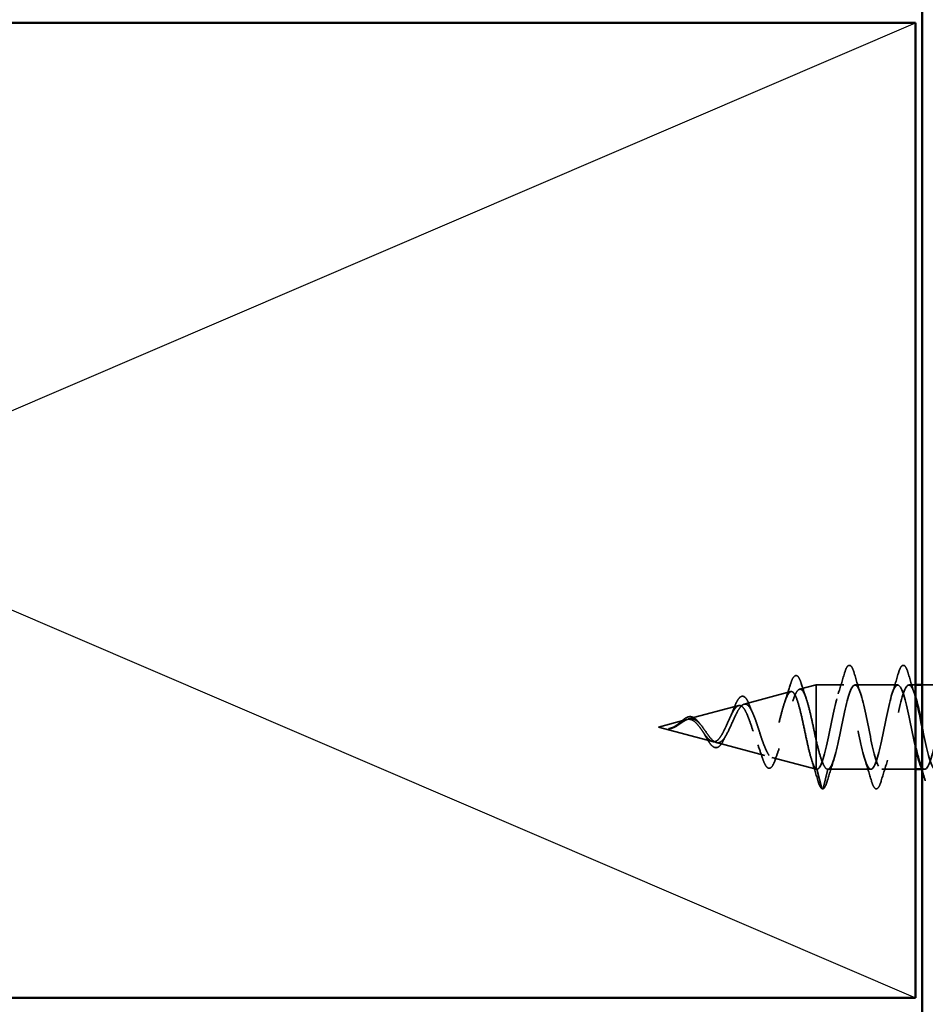
# Model space of a CAD drawing. Units: inches. Extents: x 0.6 to 33.4, y 0.6 to 21.4.
# Drawn here: x 9.4 to 10.8, y 8.7 to 10.2 of the extents above; entities that cross this region are included whole.
import ezdxf

# ---------------------------------------------------------------- set-up
doc = ezdxf.new("R2010")
doc.units = ezdxf.units.IN
doc.header["$LTSCALE"] = 2
doc.header["$MEASUREMENT"] = 0
doc.linetypes.add('DASHED', pattern=[0.2067, 0.1654, -0.0413])
for name, color, linetype, lineweight in [('Hatch (ANSI)', 7, 'Continuous', 18), ('Hidden (ANSI)', 7, 'DASHED', 35), ('Sketch Geometry (ANSI)', 7, 'Continuous', 25), ('Visible (ANSI)', 7, 'Continuous', 50)]:
    doc.layers.add(name, color=color, linetype=linetype, lineweight=lineweight)

msp = doc.modelspace()

# ---------------------------------------------------------------- hatches: boundary and pattern name
at = {"layer": 'Hatch (ANSI)', "true_color": 0x804000}
h = msp.add_hatch(dxfattribs=at)
h.set_pattern_fill('INSUL', color=36, scale=0.75, angle=90, style=0)
h.paths.add_polyline_path([(11.3139, 18.37276), (11.3139, 5.6958), (10.8139, 5.6958), (10.8139, 18.37276)])

# ---------------------------------------------------------------- linework, layer by layer
at = {"layer": 'Hidden (ANSI)', "ltscale": 0.070939}
msp.add_line((10.53975, 9.17762), (10.61181, 9.1969), dxfattribs=at)
at = {"layer": 'Hidden (ANSI)', "ltscale": 0.025357}
msp.add_line((10.62507, 9.20045), (10.6509, 9.20736), dxfattribs=at)
at = {"layer": 'Hidden (ANSI)', "ltscale": 0.117611}
msp.add_line((10.6509, 9.20736), (10.6509, 9.12125), dxfattribs=at)
at = {"layer": 'Hidden (ANSI)', "ltscale": 0.040375}
msp.add_line((10.6934, 9.20736), (10.6509, 9.20736), dxfattribs=at)
at = {"layer": 'Hidden (ANSI)', "ltscale": 0.062755}
for p, q in [((10.7764, 9.20736), (10.7104, 9.20736)), ((10.7349, 9.07736), (10.6689, 9.07736))]:
    msp.add_line(p, q, dxfattribs=at)
at = {"layer": 'Hidden (ANSI)', "ltscale": 0.0099}
msp.add_line((10.8039, 9.20736), (10.7934, 9.20736), dxfattribs=at)
at = {"layer": 'Hidden (ANSI)', "ltscale": 0.043232}
msp.add_line((10.8594, 9.20736), (10.8139, 9.20736), dxfattribs=at)
at = {"layer": 'Hidden (ANSI)', "ltscale": 0.075866}
msp.add_line((10.45442, 9.1548), (10.53148, 9.17541), dxfattribs=at)
at = {"layer": 'Hidden (ANSI)', "ltscale": 0.042539}
msp.add_line((10.4079, 9.14236), (10.45115, 9.15393), dxfattribs=at)
at = {"layer": 'Hidden (ANSI)', "ltscale": 0.082134}
msp.add_line((10.4079, 9.14236), (10.49131, 9.12004), dxfattribs=at)
at = {"layer": 'Hidden (ANSI)', "ltscale": 0.071462}
msp.add_line((10.6509, 9.12125), (10.6509, 9.07759), dxfattribs=at)
at = {"layer": 'Hidden (ANSI)', "ltscale": 0.073402}
msp.add_line((10.49708, 9.1185), (10.57164, 9.09856), dxfattribs=at)
at = {"layer": 'Hidden (ANSI)', "ltscale": 0.067416}
msp.add_line((10.58241, 9.09568), (10.6509, 9.07736), dxfattribs=at)
at = {"layer": 'Hidden (ANSI)', "ltscale": 0.0051}
msp.add_line((10.6509, 9.07759), (10.6509, 9.07736), dxfattribs=at)
at = {"layer": 'Hidden (ANSI)', "ltscale": 0.000852348}
msp.add_line((10.6519, 9.07736), (10.6509, 9.07736), dxfattribs=at)
at = {"layer": 'Hidden (ANSI)', "ltscale": 0.028664}
for p, q in [((10.65943, 9.04811), (10.6519, 9.07736)), ((10.6689, 9.07736), (10.66137, 9.04811))]:
    msp.add_line(p, q, dxfattribs=at)
at = {"layer": 'Hidden (ANSI)', "ltscale": 0.049422}
msp.add_line((10.8039, 9.07736), (10.7519, 9.07736), dxfattribs=at)
at = {"layer": 'Hidden (ANSI)', "ltscale": 0.004078}
msp.add_line((10.8179, 9.07736), (10.81351, 9.07736), dxfattribs=at)
at = {"layer": 'Hidden (ANSI)', "ltscale": 0.002412}
msp.add_arc((10.6604, 9.04836), 0.001, 194.43974, 345.56026, dxfattribs=at)
at = {"layer": 'Hidden (ANSI)', "ltscale": 0.090851}
for points in [[(10.69434, 9.22514), (10.69583, 9.2302), (10.69729, 9.23377), (10.69981, 9.23672), (10.70082, 9.23737), (10.70378, 9.23733), (10.70517, 9.2357), (10.70747, 9.23123), (10.70846, 9.22851), (10.70945, 9.22514)], [(10.77734, 9.22514), (10.77883, 9.2302), (10.78029, 9.23377), (10.78281, 9.23672), (10.78382, 9.23737), (10.78678, 9.23733), (10.78817, 9.2357), (10.79047, 9.23123), (10.79146, 9.22851), (10.79245, 9.22514)], [(10.75095, 9.05958), (10.74946, 9.05451), (10.74801, 9.05095), (10.74549, 9.048), (10.74448, 9.04734), (10.74152, 9.04738), (10.74013, 9.04901), (10.73783, 9.05349), (10.73683, 9.0562), (10.73584, 9.05958)]]:
    msp.add_open_spline(points, degree=3, knots=[0, 0, 0, 0, 0.08068206, 0.08068206, 0.12137804, 0.12137804, 0.18811443, 0.18811443, 0.24184971, 0.24184971, 0.24184971, 0.24184971], dxfattribs=at)
at = {"layer": 'Hidden (ANSI)', "ltscale": 0.088288}
msp.add_open_spline([(10.61067, 9.20678), (10.61215, 9.21167), (10.61362, 9.21546), (10.61666, 9.22049), (10.61851, 9.22198), (10.62228, 9.22107), (10.62364, 9.21936), (10.62594, 9.21485), (10.62691, 9.21231), (10.62787, 9.20927)], degree=3, knots=[0, 0, 0, 0, 0.06489246, 0.06489246, 0.13077085, 0.13077085, 0.18983606, 0.18983606, 0.23484667, 0.23484667, 0.23484667, 0.23484667], dxfattribs=at)
at = {"layer": 'Hidden (ANSI)', "ltscale": 0.920435}
msp.add_open_spline([(10.8039, 9.11066), (10.80299, 9.1145), (10.80209, 9.11857), (10.80118, 9.12282), (10.79574, 9.14835), (10.7903, 9.17846), (10.78486, 9.19446), (10.77942, 9.21046), (10.77398, 9.2112), (10.76854, 9.19621), (10.7631, 9.18122), (10.75767, 9.15158), (10.75223, 9.12571), (10.74679, 9.09984), (10.74135, 9.07959), (10.73591, 9.07755), (10.73047, 9.0755), (10.72503, 9.0918), (10.71959, 9.11632), (10.71415, 9.14085), (10.70871, 9.17183), (10.70327, 9.19002), (10.69783, 9.20822), (10.69239, 9.21232), (10.68695, 9.19978), (10.68152, 9.18724), (10.67608, 9.15896), (10.67064, 9.1325), (10.6652, 9.10605), (10.65976, 9.08333), (10.65432, 9.07845), (10.65351, 9.07772), (10.6527, 9.07736), (10.6519, 9.07736)], degree=3, knots=[35.6173336, 35.6173336, 35.6173336, 35.6173336, 35.8230314, 35.8230314, 35.8230314, 37.0583084, 37.0583084, 37.0583084, 38.2935853, 38.2935853, 38.2935853, 39.5288622, 39.5288622, 39.5288622, 40.7641392, 40.7641392, 40.7641392, 41.9994161, 41.9994161, 41.9994161, 43.2346931, 43.2346931, 43.2346931, 44.46997, 44.46997, 44.46997, 45.705247, 45.705247, 45.705247, 46.9405239, 46.9405239, 46.9405239, 47.1238898, 47.1238898, 47.1238898, 47.1238898], dxfattribs=at)
at = {"layer": 'Hidden (ANSI)', "ltscale": 0.817439}
msp.add_open_spline([(10.6689, 9.07736), (10.67434, 9.07736), (10.67978, 9.09568), (10.68521, 9.12095), (10.69065, 9.14623), (10.69609, 9.17662), (10.70153, 9.19326), (10.70697, 9.2099), (10.71241, 9.21159), (10.71785, 9.19728), (10.72329, 9.18297), (10.72873, 9.15369), (10.73417, 9.12762), (10.73961, 9.10155), (10.74505, 9.08058), (10.75049, 9.07773), (10.75593, 9.07487), (10.76136, 9.09035), (10.7668, 9.11453), (10.77224, 9.13872), (10.77768, 9.16988), (10.78312, 9.18866), (10.78856, 9.20745), (10.794, 9.21249), (10.79944, 9.20067), (10.80093, 9.19744), (10.80241, 9.19302), (10.8039, 9.18775)], degree=3, knots=[-47.1238898, -47.1238898, -47.1238898, -47.1238898, -45.8886129, -45.8886129, -45.8886129, -44.6533359, -44.6533359, -44.6533359, -43.418059, -43.418059, -43.418059, -42.182782, -42.182782, -42.182782, -40.9475051, -40.9475051, -40.9475051, -39.7122281, -39.7122281, -39.7122281, -38.4769512, -38.4769512, -38.4769512, -37.2416742, -37.2416742, -37.2416742, -36.9042511, -36.9042511, -36.9042511, -36.9042511], dxfattribs=at)
at = {"layer": 'Hidden (ANSI)', "ltscale": 0.031888}
for points in [[(10.68457, 9.19338), (10.68799, 9.20379), (10.69121, 9.21445), (10.69434, 9.22514)], [(10.70945, 9.22514), (10.71258, 9.21445), (10.71581, 9.20379), (10.71922, 9.19338)], [(10.76757, 9.19338), (10.77099, 9.20379), (10.77421, 9.21445), (10.77734, 9.22514)], [(10.79245, 9.22514), (10.79558, 9.21445), (10.79881, 9.20379), (10.80222, 9.19338)], [(10.67772, 9.09133), (10.67431, 9.08092), (10.67108, 9.07026), (10.66795, 9.05958)], [(10.73584, 9.05958), (10.73271, 9.07026), (10.72949, 9.08092), (10.72607, 9.09133)], [(10.76072, 9.09133), (10.75731, 9.08092), (10.75408, 9.07026), (10.75095, 9.05958)]]:
    msp.add_open_spline(points, degree=3, dxfattribs=at)
at = {"layer": 'Hidden (ANSI)', "ltscale": 1.127068}
msp.add_open_spline([(11.2744, 9.20736), (11.26896, 9.20736), (11.26352, 9.18903), (11.25808, 9.16376), (11.25264, 9.13849), (11.2472, 9.10809), (11.24176, 9.09145), (11.23632, 9.07481), (11.23088, 9.07312), (11.22544, 9.08743), (11.22, 9.10174), (11.21456, 9.13103), (11.20913, 9.15709), (11.20369, 9.18316), (11.19825, 9.20413), (11.19281, 9.20699), (11.18737, 9.20984), (11.18193, 9.19437), (11.17649, 9.17018), (11.17105, 9.14599), (11.16561, 9.11483), (11.16017, 9.09605), (11.15473, 9.07727), (11.14929, 9.07222), (11.14385, 9.08404), (11.13841, 9.09586), (11.13298, 9.1237), (11.12754, 9.15026), (11.1221, 9.17683), (11.11666, 9.20021), (11.11122, 9.20588), (11.10578, 9.21155), (11.10034, 9.19911), (11.0949, 9.17628), (11.08946, 9.15345), (11.08402, 9.12188), (11.07858, 9.10117), (11.07314, 9.08047), (11.0677, 9.07212), (11.06226, 9.08131), (11.05683, 9.0905), (11.05139, 9.11658), (11.04595, 9.14334), (11.04051, 9.1701), (11.03507, 9.19562), (11.02963, 9.20405), (11.02419, 9.21248), (11.01875, 9.20321), (11.01331, 9.182), (11.00787, 9.16079), (11.00243, 9.12917), (10.99699, 9.10677), (10.99155, 9.08437), (10.98611, 9.07282), (10.98068, 9.07928), (10.97524, 9.08574), (10.9698, 9.10975), (10.96436, 9.13641), (10.95892, 9.16306), (10.95348, 9.19043), (10.94804, 9.20151), (10.9426, 9.2126), (10.93716, 9.20661), (10.93172, 9.18726), (10.92628, 9.16791), (10.92084, 9.1366), (10.9154, 9.11277), (10.90997, 9.08894), (10.90453, 9.07431), (10.89909, 9.07797), (10.89365, 9.08162), (10.88821, 9.1033), (10.88277, 9.12954), (10.87733, 9.15578), (10.87189, 9.18468), (10.86645, 9.19831), (10.86101, 9.21193), (10.85557, 9.20929), (10.85013, 9.19202), (10.84469, 9.17475), (10.83925, 9.1441), (10.83382, 9.11911), (10.82838, 9.09411), (10.82294, 9.07658), (10.8175, 9.07739), (10.81469, 9.0778), (10.81188, 9.0831), (10.80907, 9.09164)], degree=3, knots=[0, 0, 0, 0, 1.2352769, 1.2352769, 1.2352769, 2.4705539, 2.4705539, 2.4705539, 3.7058308, 3.7058308, 3.7058308, 4.9411078, 4.9411078, 4.9411078, 6.1763847, 6.1763847, 6.1763847, 7.4116617, 7.4116617, 7.4116617, 8.6469386, 8.6469386, 8.6469386, 9.8822156, 9.8822156, 9.8822156, 11.1174925, 11.1174925, 11.1174925, 12.3527695, 12.3527695, 12.3527695, 13.5880464, 13.5880464, 13.5880464, 14.8233233, 14.8233233, 14.8233233, 16.0586003, 16.0586003, 16.0586003, 17.2938772, 17.2938772, 17.2938772, 18.5291542, 18.5291542, 18.5291542, 19.7644311, 19.7644311, 19.7644311, 20.9997081, 20.9997081, 20.9997081, 22.234985, 22.234985, 22.234985, 23.470262, 23.470262, 23.470262, 24.7055389, 24.7055389, 24.7055389, 25.9408158, 25.9408158, 25.9408158, 27.1760928, 27.1760928, 27.1760928, 28.4113697, 28.4113697, 28.4113697, 29.6466467, 29.6466467, 29.6466467, 30.8819236, 30.8819236, 30.8819236, 32.1172006, 32.1172006, 32.1172006, 33.3524775, 33.3524775, 33.3524775, 34.5877545, 34.5877545, 34.5877545, 35.2256708, 35.2256708, 35.2256708, 35.2256708], dxfattribs=at)
at = {"layer": 'Hidden (ANSI)', "ltscale": 1.156571}
msp.add_open_spline([(10.8139, 9.14356), (10.81452, 9.14053), (10.81514, 9.13748), (10.81576, 9.13445), (10.8212, 9.10789), (10.82664, 9.08451), (10.83208, 9.07883), (10.83751, 9.07316), (10.84295, 9.0856), (10.84839, 9.10843), (10.85383, 9.13126), (10.85927, 9.16283), (10.86471, 9.18354), (10.87015, 9.20425), (10.87559, 9.21259), (10.88103, 9.2034), (10.88647, 9.19421), (10.89191, 9.16813), (10.89735, 9.14137), (10.90279, 9.11461), (10.90822, 9.08909), (10.91366, 9.08066), (10.9191, 9.07223), (10.92454, 9.0815), (10.92998, 9.10271), (10.93542, 9.12392), (10.94086, 9.15555), (10.9463, 9.17794), (10.95174, 9.20034), (10.95718, 9.2119), (10.96262, 9.20543), (10.96806, 9.19897), (10.9735, 9.17496), (10.97894, 9.14831), (10.98437, 9.12166), (10.98981, 9.09429), (10.99525, 9.0832), (11.00069, 9.07211), (11.00613, 9.0781), (11.01157, 9.09745), (11.01701, 9.1168), (11.02245, 9.14811), (11.02789, 9.17194), (11.03333, 9.19577), (11.03877, 9.2104), (11.04421, 9.20675), (11.04965, 9.20309), (11.05509, 9.18141), (11.06052, 9.15517), (11.06596, 9.12893), (11.0714, 9.10003), (11.07684, 9.08641), (11.08228, 9.07278), (11.08772, 9.07543), (11.09316, 9.09269), (11.0986, 9.10996), (11.10404, 9.14061), (11.10948, 9.1656), (11.11492, 9.1906), (11.12036, 9.20814), (11.1258, 9.20733), (11.13124, 9.20652), (11.13667, 9.18742), (11.14211, 9.16189), (11.14755, 9.13637), (11.15299, 9.10625), (11.15843, 9.09025), (11.16387, 9.07425), (11.16931, 9.07352), (11.17475, 9.08851), (11.18019, 9.1035), (11.18563, 9.13313), (11.19107, 9.159), (11.19651, 9.18487), (11.20195, 9.20512), (11.20739, 9.20717), (11.21282, 9.20921), (11.21826, 9.19291), (11.2237, 9.16839), (11.22914, 9.14387), (11.23458, 9.11289), (11.24002, 9.09469), (11.24546, 9.07649), (11.2509, 9.07239), (11.25634, 9.08493), (11.26178, 9.09747), (11.26722, 9.12575), (11.27266, 9.15221), (11.2781, 9.17866), (11.28354, 9.20139), (11.28897, 9.20627), (11.28978, 9.20699), (11.29059, 9.20736), (11.2914, 9.20736)], degree=3, knots=[-36.1472408, -36.1472408, -36.1472408, -36.1472408, -36.0063973, -36.0063973, -36.0063973, -34.7711204, -34.7711204, -34.7711204, -33.5358434, -33.5358434, -33.5358434, -32.3005665, -32.3005665, -32.3005665, -31.0652895, -31.0652895, -31.0652895, -29.8300126, -29.8300126, -29.8300126, -28.5947356, -28.5947356, -28.5947356, -27.3594587, -27.3594587, -27.3594587, -26.1241817, -26.1241817, -26.1241817, -24.8889048, -24.8889048, -24.8889048, -23.6536278, -23.6536278, -23.6536278, -22.4183509, -22.4183509, -22.4183509, -21.183074, -21.183074, -21.183074, -19.947797, -19.947797, -19.947797, -18.7125201, -18.7125201, -18.7125201, -17.4772431, -17.4772431, -17.4772431, -16.2419662, -16.2419662, -16.2419662, -15.0066892, -15.0066892, -15.0066892, -13.7714123, -13.7714123, -13.7714123, -12.5361353, -12.5361353, -12.5361353, -11.3008584, -11.3008584, -11.3008584, -10.0655815, -10.0655815, -10.0655815, -8.8303045, -8.8303045, -8.8303045, -7.5950276, -7.5950276, -7.5950276, -6.3597506, -6.3597506, -6.3597506, -5.1244737, -5.1244737, -5.1244737, -3.8891967, -3.8891967, -3.8891967, -2.6539198, -2.6539198, -2.6539198, -1.4186428, -1.4186428, -1.4186428, -0.1833659, -0.1833659, -0.1833659, 0, 0, 0, 0], dxfattribs=at)
at = {"layer": 'Hidden (ANSI)', "ltscale": 0.544082}
msp.add_open_spline([(10.6509, 9.07759), (10.64922, 9.07875), (10.64755, 9.08156), (10.64416, 9.09014), (10.64248, 9.09577), (10.6391, 9.10903), (10.63742, 9.11649), (10.63403, 9.1322), (10.63235, 9.14027), (10.62896, 9.15592), (10.62728, 9.16335), (10.62388, 9.17652), (10.6222, 9.18218), (10.6188, 9.19096), (10.61712, 9.19405), (10.61372, 9.19728), (10.61203, 9.19744), (10.60863, 9.19485), (10.60694, 9.19219), (10.60353, 9.18446), (10.60184, 9.17952), (10.59843, 9.16809), (10.59674, 9.16175), (10.59332, 9.14857), (10.59163, 9.14189), (10.58821, 9.12912), (10.58651, 9.12315), (10.58308, 9.11276), (10.58139, 9.10842), (10.57795, 9.10193), (10.57625, 9.0998), (10.57281, 9.09803), (10.57111, 9.09834), (10.56766, 9.10132), (10.56596, 9.10388), (10.5625, 9.11086), (10.56079, 9.11515), (10.55733, 9.12479), (10.55562, 9.13001), (10.55214, 9.1406), (10.55043, 9.14586), (10.54695, 9.15564), (10.54522, 9.16008), (10.54173, 9.1675), (10.54, 9.17045), (10.5365, 9.17445), (10.53476, 9.17551), (10.53124, 9.17565), (10.5295, 9.17479), (10.52597, 9.17131), (10.52422, 9.16879), (10.52067, 9.16253), (10.51891, 9.1589), (10.51534, 9.15113), (10.51357, 9.1471), (10.50998, 9.13927), (10.5082, 9.13556), (10.50458, 9.12905), (10.50279, 9.12629), (10.49935, 9.1224), (10.49776, 9.12111), (10.49455, 9.11973), (10.49295, 9.1196), (10.49131, 9.12004)], degree=3, knots=[0, 0, 0, 0, 0.0662455, 0.0662455, 0.1312266, 0.1312266, 0.1949439, 0.1949439, 0.2573984, 0.2573984, 0.3185909, 0.3185909, 0.3785225, 0.3785225, 0.4371941, 0.4371941, 0.4946071, 0.4946071, 0.5507627, 0.5507627, 0.6056626, 0.6056626, 0.6593082, 0.6593082, 0.7117016, 0.7117016, 0.7628447, 0.7628447, 0.8127399, 0.8127399, 0.8613896, 0.8613896, 0.9087967, 0.9087967, 0.9549645, 0.9549645, 0.9998965, 0.9998965, 1.0435967, 1.0435967, 1.0860698, 1.0860698, 1.1273208, 1.1273208, 1.1673558, 1.1673558, 1.2061815, 1.2061815, 1.2438056, 1.2438056, 1.2802371, 1.2802371, 1.3154864, 1.3154864, 1.3495657, 1.3495657, 1.3824892, 1.3824892, 1.4142741, 1.4142741, 1.4412543, 1.4412543, 1.4671582, 1.4671582, 1.4671582, 1.4671582], dxfattribs=at)
at = {"layer": 'Hidden (ANSI)', "ltscale": 0.504207}
msp.add_open_spline([(10.49708, 9.1185), (10.49911, 9.11796), (10.50107, 9.11823), (10.50501, 9.12039), (10.50694, 9.1223), (10.51084, 9.12754), (10.51275, 9.13084), (10.51661, 9.13837), (10.51851, 9.14253), (10.52235, 9.15108), (10.52423, 9.15537), (10.52804, 9.1634), (10.52991, 9.16701), (10.5337, 9.17297), (10.53556, 9.17519), (10.53932, 9.17783), (10.54118, 9.17815), (10.54493, 9.17674), (10.54677, 9.17496), (10.5505, 9.16947), (10.55234, 9.16577), (10.55606, 9.1569), (10.5579, 9.15179), (10.5616, 9.14087), (10.56343, 9.13516), (10.56712, 9.12395), (10.56894, 9.11858), (10.57263, 9.109), (10.57445, 9.10493), (10.57812, 9.09871), (10.57994, 9.0967), (10.5836, 9.0951), (10.58541, 9.09561), (10.58907, 9.09917), (10.59088, 9.10225), (10.59453, 9.11066), (10.59633, 9.11595), (10.59998, 9.12807), (10.60178, 9.1348), (10.60542, 9.14881), (10.60722, 9.15595), (10.61085, 9.16964), (10.61265, 9.17603), (10.61628, 9.18713), (10.61807, 9.19169), (10.6217, 9.19825), (10.62349, 9.20013), (10.62711, 9.20087), (10.6289, 9.19965), (10.63251, 9.19416), (10.6343, 9.18989), (10.63791, 9.17878), (10.6397, 9.17201), (10.64307, 9.15782), (10.64463, 9.15066), (10.64778, 9.13592), (10.64934, 9.12844), (10.6509, 9.12125)], degree=3, knots=[0, 0, 0, 0, 0.0315308, 0.0315308, 0.0641805, 0.0641805, 0.0979786, 0.0979786, 0.1329491, 0.1329491, 0.1691118, 0.1691118, 0.2064833, 0.2064833, 0.2450775, 0.2450775, 0.2849064, 0.2849064, 0.3259802, 0.3259802, 0.3683075, 0.3683075, 0.4118959, 0.4118959, 0.4567522, 0.4567522, 0.5028821, 0.5028821, 0.5502906, 0.5502906, 0.5989824, 0.5989824, 0.6489613, 0.6489613, 0.7002309, 0.7002309, 0.7527945, 0.7527945, 0.8066547, 0.8066547, 0.8618141, 0.8618141, 0.918275, 0.918275, 0.9760395, 0.9760395, 1.0351092, 1.0351092, 1.095486, 1.095486, 1.1571712, 1.1571712, 1.2201662, 1.2201662, 1.2761521, 1.2761521, 1.3331843, 1.3331843, 1.3331843, 1.3331843], dxfattribs=at)
at = {"layer": 'Hidden (ANSI)', "ltscale": 0.025829}
msp.add_open_spline([(10.60252, 9.18128), (10.60538, 9.18959), (10.60807, 9.19817), (10.61067, 9.20678)], degree=3, dxfattribs=at)
at = {"layer": 'Hidden (ANSI)', "ltscale": 0.022792}
msp.add_open_spline([(10.62787, 9.20927), (10.63023, 9.20172), (10.63267, 9.19423), (10.63523, 9.18695)], degree=3, dxfattribs=at)
at = {"layer": 'Hidden (ANSI)', "ltscale": 0.078163}
msp.add_open_spline([(10.52396, 9.17086), (10.52545, 9.17477), (10.52694, 9.17826), (10.52987, 9.18392), (10.53133, 9.18614), (10.53443, 9.18923), (10.53621, 9.19005), (10.53961, 9.18954), (10.54111, 9.18844), (10.54319, 9.18589), (10.54389, 9.18483), (10.54573, 9.18159), (10.54684, 9.17911), (10.54794, 9.17627)], degree=3, knots=[0, 0, 0, 0, 0.03820607, 0.03820607, 0.07666554, 0.07666554, 0.11777887, 0.11777887, 0.15521059, 0.15521059, 0.17510174, 0.17510174, 0.2079958, 0.2079958, 0.2079958, 0.2079958], dxfattribs=at)
at = {"layer": 'Hidden (ANSI)', "ltscale": 0.014151}
msp.add_open_spline([(10.51868, 9.15835), (10.52053, 9.16223), (10.52229, 9.16648), (10.52396, 9.17086)], degree=3, dxfattribs=at)
at = {"layer": 'Hidden (ANSI)', "ltscale": 0.013376}
msp.add_open_spline([(10.54794, 9.17627), (10.54953, 9.17214), (10.55118, 9.16812), (10.55289, 9.16434)], degree=3, dxfattribs=at)
at = {"layer": 'Hidden (ANSI)', "ltscale": 0.083957}
msp.add_open_spline([(10.49131, 9.12004), (10.48949, 9.12053), (10.48765, 9.1217), (10.48389, 9.1252), (10.48202, 9.12744), (10.47821, 9.13253), (10.47631, 9.13529), (10.47243, 9.14078), (10.4705, 9.14343), (10.46653, 9.14812), (10.46456, 9.1501), (10.46049, 9.15302), (10.45846, 9.15393), (10.45426, 9.15458), (10.45216, 9.15433), (10.44778, 9.1528), (10.4456, 9.15158), (10.44194, 9.14922), (10.44058, 9.14828), (10.43784, 9.1464), (10.43648, 9.14547), (10.43508, 9.1446)], degree=3, knots=[0, 0, 0, 0, 0.02818547, 0.02818547, 0.05535616, 0.05535616, 0.08155578, 0.08155578, 0.10684016, 0.10684016, 0.13128192, 0.13128192, 0.1549776, 0.1549776, 0.17805851, 0.17805851, 0.20070773, 0.20070773, 0.21389493, 0.21389493, 0.22660204, 0.22660204, 0.22660204, 0.22660204], dxfattribs=at)
at = {"layer": 'Hidden (ANSI)', "ltscale": 0.049977}
msp.add_open_spline([(10.43538, 9.14494), (10.437, 9.14611), (10.43859, 9.14743), (10.44173, 9.15011), (10.4433, 9.15148), (10.44647, 9.15407), (10.44809, 9.15528), (10.45134, 9.15722), (10.45299, 9.15792), (10.45631, 9.1586), (10.45802, 9.15853), (10.46131, 9.15757), (10.46293, 9.15667), (10.46609, 9.15415), (10.46765, 9.15249), (10.46942, 9.15024), (10.46969, 9.1499), (10.46995, 9.14954)], degree=3, knots=[0, 0, 0, 0, 0.01545601, 0.01545601, 0.03160159, 0.03160159, 0.04933947, 0.04933947, 0.06831232, 0.06831232, 0.08828975, 0.08828975, 0.10822909, 0.10822909, 0.12929401, 0.12929401, 0.13307809, 0.13307809, 0.13307809, 0.13307809], dxfattribs=at)
at = {"layer": 'Hidden (ANSI)', "ltscale": 0.089656}
msp.add_open_spline([(10.43735, 9.14479), (10.44017, 9.14657), (10.44279, 9.14852), (10.44802, 9.152), (10.45047, 9.15343), (10.45535, 9.15521), (10.45767, 9.15551), (10.4623, 9.15476), (10.46452, 9.15371), (10.46897, 9.15039), (10.47111, 9.14816), (10.47542, 9.14292), (10.4775, 9.13999), (10.4817, 9.13398), (10.48375, 9.13101), (10.48771, 9.1258), (10.48958, 9.12361), (10.49336, 9.12016), (10.49523, 9.11899), (10.49708, 9.1185)], degree=3, knots=[0, 0, 0, 0, 0.02542118, 0.02542118, 0.05061597, 0.05061597, 0.07599611, 0.07599611, 0.10184452, 0.10184452, 0.12835573, 0.12835573, 0.15566688, 0.15566688, 0.18387744, 0.18387744, 0.21097071, 0.21097071, 0.23938117, 0.23938117, 0.23938117, 0.23938117], dxfattribs=at)
at = {"layer": 'Hidden (ANSI)', "ltscale": 0.014821}
msp.add_open_spline([(10.4277, 9.14098), (10.42606, 9.14043), (10.42477, 9.14018), (10.42412, 9.14004), (10.424, 9.14001), (10.4239, 9.13998), (10.42388, 9.13997), (10.42385, 9.13996), (10.42384, 9.13995), (10.42383, 9.13995), (10.42383, 9.13995), (10.42383, 9.13994), (10.42383, 9.13994), (10.42383, 9.13994), (10.42383, 9.13994), (10.42383, 9.13994), (10.42383, 9.13994), (10.42384, 9.13993), (10.42384, 9.13993), (10.42384, 9.13993), (10.42385, 9.13993), (10.42387, 9.13992), (10.42389, 9.13992), (10.42403, 9.13991), (10.42424, 9.13991), (10.42464, 9.13993), (10.42504, 9.13996), (10.42608, 9.14008), (10.42668, 9.14018), (10.42956, 9.14079), (10.43181, 9.14166), (10.43409, 9.14287)], degree=3, knots=[0, 0, 0, 0, 0.01397013, 0.01397013, 0.01635801, 0.01635801, 0.01712636, 0.01712636, 0.01759978, 0.01759978, 0.01773598, 0.01773598, 0.01781809, 0.01781809, 0.01788584, 0.01788584, 0.01795891, 0.01795891, 0.01807628, 0.01807628, 0.01833703, 0.01833703, 0.01916095, 0.01916095, 0.02439922, 0.02439922, 0.04499316, 0.04499316, 0.07213098, 0.07213098, 0.1773839, 0.1773839, 0.1773839, 0.1773839], dxfattribs=at)
at = {"layer": 'Hidden (ANSI)', "ltscale": 0.002866}
msp.add_open_spline([(10.4282, 9.14052), (10.42725, 9.14028), (10.42629, 9.1401), (10.42534, 9.13999)], degree=3, dxfattribs=at)
at = {"layer": 'Hidden (ANSI)', "ltscale": 0.007962}
msp.add_open_spline([(10.43508, 9.1446), (10.43408, 9.14398), (10.43307, 9.14338), (10.43061, 9.1421), (10.42917, 9.14146), (10.4277, 9.14098)], degree=3, knots=[0, 0, 0, 0, 0.009046419, 0.009046419, 0.021574315, 0.021574315, 0.021574315, 0.021574315], dxfattribs=at)
at = {"layer": 'Hidden (ANSI)', "ltscale": 0.000711439}
msp.add_open_spline([(10.4329, 9.14331), (10.43303, 9.14339), (10.43316, 9.14346), (10.43329, 9.14354)], degree=3, dxfattribs=at)
at = {"layer": 'Hidden (ANSI)', "ltscale": 0.002371}
msp.add_open_spline([(10.43329, 9.14354), (10.43399, 9.14397), (10.43469, 9.14445), (10.43538, 9.14494)], degree=3, dxfattribs=at)
at = {"layer": 'Hidden (ANSI)', "ltscale": 0.003543}
msp.add_open_spline([(10.43409, 9.14287), (10.43462, 9.14315), (10.43514, 9.14345), (10.43623, 9.14409), (10.43679, 9.14444), (10.43735, 9.14479)], degree=3, knots=[0, 0, 0, 0, 0.0046577974, 0.0046577974, 0.0097216205, 0.0097216205, 0.0097216205, 0.0097216205], dxfattribs=at)
at = {"layer": 'Hidden (ANSI)', "ltscale": 0.003954}
msp.add_open_spline([(10.46995, 9.14954), (10.47054, 9.14874), (10.47115, 9.148), (10.47176, 9.14731)], degree=3, dxfattribs=at)
at = {"layer": 'Hidden (ANSI)', "ltscale": 0.007535}
msp.add_open_spline([(10.47925, 9.13039), (10.47821, 9.13231), (10.47714, 9.1341), (10.47603, 9.13567)], degree=3, dxfattribs=at)
at = {"layer": 'Hidden (ANSI)', "ltscale": 0.032433}
msp.add_open_spline([(10.49404, 9.11114), (10.49241, 9.11177), (10.4908, 9.11301), (10.4876, 9.11652), (10.48595, 9.11884), (10.48265, 9.12416), (10.48096, 9.12722), (10.47925, 9.13039)], degree=3, knots=[0, 0, 0, 0, 0.028857682, 0.028857682, 0.057982072, 0.057982072, 0.086372467, 0.086372467, 0.086372467, 0.086372467], dxfattribs=at)
at = {"layer": 'Hidden (ANSI)', "ltscale": 0.035209}
msp.add_open_spline([(10.50867, 9.12332), (10.50712, 9.1201), (10.50551, 9.11732), (10.50221, 9.11317), (10.50047, 9.1117), (10.49713, 9.11053), (10.49555, 9.11056), (10.49404, 9.11114)], degree=3, knots=[0, 0, 0, 0, 0.033903293, 0.033903293, 0.067031025, 0.067031025, 0.093753588, 0.093753588, 0.093753588, 0.093753588], dxfattribs=at)
at = {"layer": 'Hidden (ANSI)', "ltscale": 0.008584}
msp.add_open_spline([(10.51217, 9.12999), (10.51097, 9.12791), (10.5098, 9.12567), (10.50867, 9.12332)], degree=3, dxfattribs=at)
at = {"layer": 'Hidden (ANSI)', "ltscale": 0.078553}
msp.add_open_spline([(10.6509, 9.12125), (10.65283, 9.11304), (10.65475, 9.10549), (10.65863, 9.09256), (10.66054, 9.08731), (10.66355, 9.08155), (10.66462, 9.07999), (10.66676, 9.07789), (10.66783, 9.07736), (10.6689, 9.07736)], degree=3, knots=[0, 0, 0, 0, 0.06772236, 0.06772236, 0.13544473, 0.13544473, 0.17287087, 0.17287087, 0.21029702, 0.21029702, 0.21029702, 0.21029702], dxfattribs=at)
at = {"layer": 'Hidden (ANSI)', "ltscale": 0.020226}
msp.add_open_spline([(10.56765, 9.09589), (10.56549, 9.10251), (10.56323, 9.10906), (10.56082, 9.11525)], degree=3, dxfattribs=at)
at = {"layer": 'Hidden (ANSI)', "ltscale": 0.01814}
msp.add_open_spline([(10.59392, 9.10943), (10.59176, 9.10387), (10.5897, 9.09807), (10.58771, 9.0922)], degree=3, dxfattribs=at)
at = {"layer": 'Hidden (ANSI)', "ltscale": 0.084429}
msp.add_open_spline([(10.58771, 9.0922), (10.58621, 9.08779), (10.58469, 9.08434), (10.58146, 9.07984), (10.57945, 9.07861), (10.57577, 9.0796), (10.57434, 9.08108), (10.57221, 9.08452), (10.57147, 9.08596), (10.56971, 9.08995), (10.56868, 9.09274), (10.56765, 9.09589)], degree=3, knots=[0, 0, 0, 0, 0.0575118, 0.0575118, 0.11480265, 0.11480265, 0.16284669, 0.16284669, 0.18869283, 0.18869283, 0.22459478, 0.22459478, 0.22459478, 0.22459478], dxfattribs=at)
at = {"layer": 'Hidden (ANSI)', "ltscale": 0.031132}
msp.add_open_spline([(10.65327, 9.06027), (10.65025, 9.07074), (10.64716, 9.08118), (10.64389, 9.09143)], degree=3, dxfattribs=at)
at = {"layer": 'Hidden (ANSI)', "ltscale": 0.005187}
msp.add_open_spline([(10.6519, 9.07736), (10.65156, 9.07736), (10.65123, 9.07743), (10.6509, 9.07759)], degree=3, dxfattribs=at)
at = {"layer": 'Hidden (ANSI)', "ltscale": 0.016441}
msp.add_open_spline([(10.81884, 9.05958), (10.81722, 9.0651), (10.81558, 9.07062), (10.8139, 9.0761)], degree=3, dxfattribs=at)
at = {"layer": 'Hidden (ANSI)', "ltscale": 0.04193}
msp.add_open_spline([(10.66004, 9.04742), (10.65847, 9.04802), (10.65733, 9.04967), (10.6552, 9.0542), (10.65423, 9.05694), (10.65327, 9.06027)], degree=3, knots=[0, 0, 0, 0, 0.06075022, 0.06075022, 0.11185814, 0.11185814, 0.11185814, 0.11185814], dxfattribs=at)
at = {"layer": 'Hidden (ANSI)', "ltscale": 0.045372}
msp.add_open_spline([(10.66795, 9.05958), (10.66646, 9.05451), (10.66501, 9.05095), (10.6625, 9.04801), (10.6615, 9.04736), (10.6604, 9.04736)], degree=3, knots=[0, 0, 0, 0, 0.08068206, 0.08068206, 0.1208897, 0.1208897, 0.1208897, 0.1208897], dxfattribs=at)
at = {"layer": 'Sketch Geometry (ANSI)', "color": 36, "true_color": 0x804000}
for p, q in [((7.3039, 10.2258), (10.8039, 8.7258)), ((7.3039, 8.7258), (10.8039, 10.2258))]:
    msp.add_line(p, q, dxfattribs=at)
at = {"layer": 'Visible (ANSI)', "color": 36, "true_color": 0x804000}
for p, q in [((10.8139, 5.6958), (10.8139, 18.37276)), ((7.3039, 10.2258), (10.8039, 10.2258)), ((10.8039, 10.2258), (10.8039, 8.7258)), ((10.8039, 8.7258), (7.3039, 8.7258))]:
    msp.add_line(p, q, dxfattribs=at)
at = {"layer": 'Visible (ANSI)'}
for p, q in [((10.8139, 9.20736), (10.8039, 9.20736)), ((10.81351, 9.07736), (10.8039, 9.07736))]:
    msp.add_line(p, q, dxfattribs=at)
for points in [[(10.8039, 9.18775), (10.80723, 9.17594), (10.81056, 9.15988), (10.8139, 9.14356)], [(10.80907, 9.09164), (10.80735, 9.09688), (10.80562, 9.10335), (10.8039, 9.11066)], [(10.8139, 9.0761), (10.81232, 9.08122), (10.81072, 9.08631), (10.80907, 9.09133)]]:
    msp.add_open_spline(points, degree=3, dxfattribs=at)

doc.saveas('drawing.dxf')
